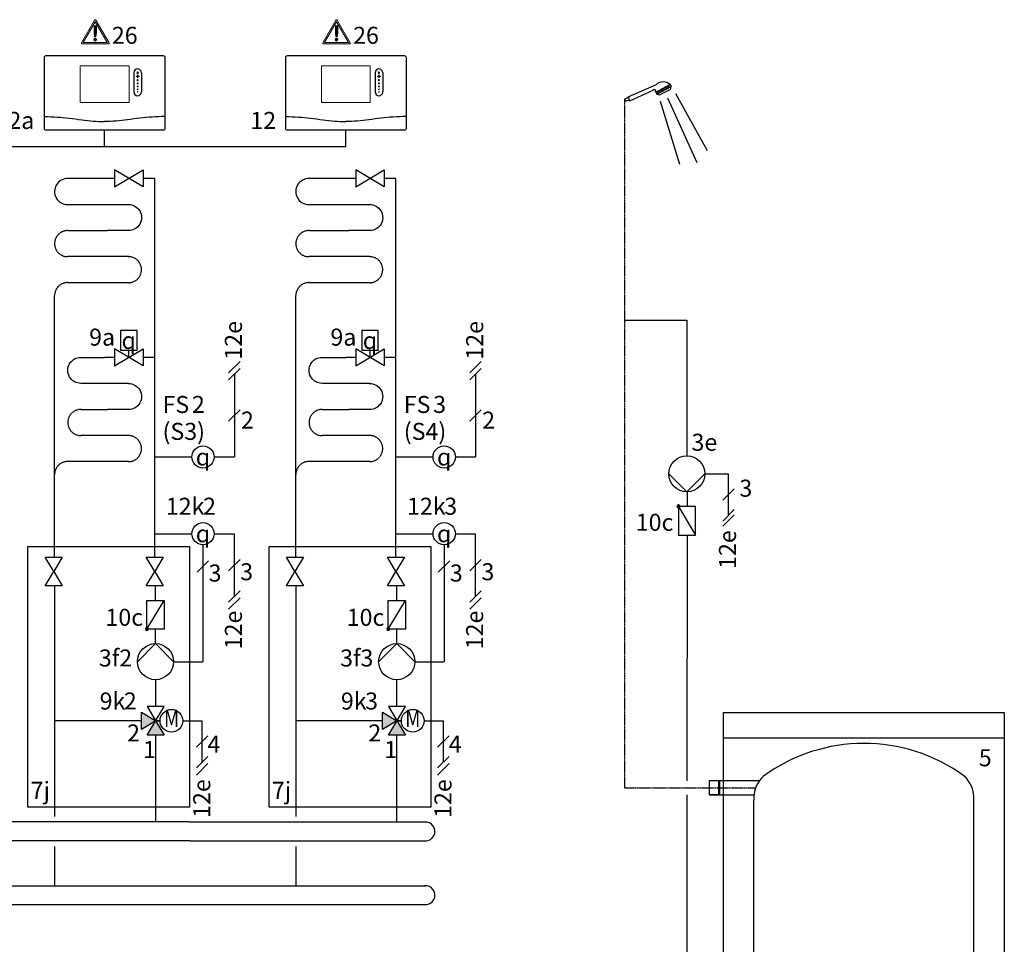
# Model space of a CAD drawing. Units: millimetres. Extents: x 3353 to 28535, y 1683 to 52118.
# Drawn here: x 12149 to 14461, y 14331 to 16503 of the extents above; entities that cross this region are included whole.
import ezdxf
from ezdxf.enums import TextEntityAlignment as Align
from ezdxf.lldxf.tags import DXFTag

# ---------------------------------------------------------------- set-up
doc = ezdxf.new("R2010")
doc.units = ezdxf.units.MM
for name, pattern in [('AM_ISO02W050x2', [3.75, 3, -0.75]), ('CENTERX2', [4, 2.5, -0.5, 0.5, -0.5]), ('DASHEDX2', [1.5, 1, -0.5])]:
    doc.linetypes.add(name, pattern=pattern)
for name, color, linetype in [('VG_0_General', 7, 'Continuous'), ('VG_0_TEXT', 7, 'Continuous'), ('VG_H_FP', 1, 'Continuous'), ('VG_H_RP', 5, 'DASHEDX2'), ('VG_H_SYMBOL', 7, 'Continuous'), ('VG_H_TEXT', 7, 'Continuous'), ('VG_HEAT', 7, 'Continuous'), ('VG_MCT', 7, 'Continuous'), ('VG_MCT_LINE_eBUS', 8, 'DASHEDX2'), ('VG_MCT_LINE_ELV', 7, 'DASHEDX2'), ('VG_MCT_TEXT', 7, 'Continuous'), ('VG_S_DHW', 1, 'CENTERX2'), ('VG_S_DHW_C', 30, 'Continuous')]:
    doc.layers.add(name, color=color, linetype=linetype)
doc.styles.add('ROMANS', font='arial.ttf')
doc.styles.get("Standard").update_dxf_attribs({"font": 'arial.ttf'})
tags = doc.linetypes.add('BUSLEITUNG', pattern='A,0.5,-0.2,["BUS",Standard,S=0.1,R=0,X=-0.1,Y=-0.05],-0.25', length=0.95).pattern_tags.tags
tags[6] = DXFTag(74, 10)

# ---------------------------------------------------------------- blocks, each defined once
blk = doc.blocks.new('*U17')
at = {"layer": 'VG_0_General'}
h = blk.add_hatch(color=256, dxfattribs=at)
h.dxf.hatch_style = 1
h.paths.add_polyline_path([(108.5, -52.9), (96.6, -44.9), (67, -64.6), (76.6, -77)])
for p, q in [((1121.6, 127.1), (211.7, 127.1)), ((1121.6, 127.1), (1677.4, 127.1)), ((1123.9, 82.6), (211.9, 82.5)), ((1123.9, 82.6), (1679.8, 82.6)), ((205.8, -22.6), (1121.6, -22.6)), ((1121.6, -22.6), (1677.5, -22.6)), ((206.3, -67.2), (1123.9, -67.1)), ((1124, -67.1), (1679.8, -67.1))]:
    blk.add_line(p, q, dxfattribs=at)
for centre, start, end in [((211.9, 104.8), 89.9245, 270.0755), ((1677.5, 104.8), 269.993, 95.9867), ((205.8, -44.9), 89.9245, 270.0755), ((1677.5, -44.9), 269.993, 95.9799)]:
    blk.add_arc(centre, 22.3, start, end, dxfattribs=at)
at = {"layer": 'VG_H_FP'}
blk.add_line((189.6, 104.8), (0, 104.8), dxfattribs=at)
at = {"layer": 'VG_H_RP'}
for p, q in [((239.6, 69.5), (239.6, -22.6)), ((806.3, 69.5), (806.3, -22.6)), ((1372.9, 69.5), (1372.9, -22.6)), ((62.6, -44.9), (0, -44.9)), ((183.5, -44.9), (130.5, -44.9))]:
    blk.add_line(p, q, dxfattribs=at)
at = {"layer": 'VG_H_SYMBOL'}
blk.add_lwpolyline([(130.5, -22.3), (62.6, -67.5), (62.6, -22.3), (130.5, -67.5)], close=True, dxfattribs=at)
blk.add_lwpolyline([(67, -64.6), (76.6, -77), (108.5, -52.9)], dxfattribs=at)
at = {"layer": 'VG_0_TEXT', "insert": (95.7, -85.4), "char_height": 40, "width": 79.101, "attachment_point": 1}
blk.add_mtext('10e', dxfattribs=at)
blk = doc.blocks.new('Restriction')
at = {"true_color": 0x008776}
h = blk.add_hatch(color=136, dxfattribs=at)
h.dxf.hatch_style = 1
edge = h.paths.add_edge_path()
edge.add_spline(control_points=[(28.9, 9), (28.9, 7.2), (30.5, 5.7), (32.3, 5.7)], knot_values=[0, 0, 0, 0, 1, 1, 1, 1], degree=3, periodic=0)
edge.add_spline(control_points=[(32.3, 5.7), (34.1, 5.7), (35.6, 7.2), (35.6, 9)], knot_values=[0, 0, 0, 0, 1, 1, 1, 1], degree=3, periodic=0)
edge.add_spline(control_points=[(35.6, 9), (35.6, 10.8), (34.1, 12.4), (32.3, 12.4)], knot_values=[0, 0, 0, 0, 1, 1, 1, 1], degree=3, periodic=0)
edge.add_spline(control_points=[(32.3, 12.4), (30.5, 12.4), (28.9, 10.8), (28.9, 9)], knot_values=[0, 0, 0, 0, 1, 1, 1, 1], degree=3, periodic=0)
at = {"layer": 'VG_0_General', "true_color": 0x008776}
h = blk.add_hatch(color=136, dxfattribs=at)
h.dxf.hatch_style = 2
edge = h.paths.add_edge_path()
edge.add_spline(control_points=[(64.6, 1.7), (64.6, 1.7), (33.7, 55.1), (33.7, 55.1), (33.4, 55.6), (32.9, 55.9), (32.3, 55.9), (31.7, 55.9), (31.1, 55.6), (30.8, 55.1), (30.8, 55.1), (0, 1.7), (0, 1.7), (-0.3, 1.2), (-0.3, 0.5), (0, 0), (0.3, -0.5), (0.8, -0.8), (1.4, -0.8), (1.4, -0.8), (63.1, -0.8), (63.1, -0.8), (63.7, -0.8), (64.3, -0.5), (64.6, 0), (64.9, 0.5), (64.9, 1.2), (64.6, 1.7)], knot_values=[0, 0, 0, 0, 1, 1, 1, 2, 2, 2, 3, 3, 3, 4, 4, 4, 5, 5, 5, 6, 6, 6, 7, 7, 7, 8, 8, 8, 9, 9, 9, 9], degree=3, periodic=0)
h.paths.add_polyline_path([(4.3, 2.5), (32.3, 50.9), (60.2, 2.5)])
h = blk.add_hatch(color=136, dxfattribs=at)
h.dxf.hatch_style = 2
edge = h.paths.add_edge_path()
edge.add_spline(control_points=[(29.6, 39.9), (29.6, 39.9), (29.6, 25.2), (29.6, 25.2), (29.6, 25.2), (30.6, 15.8), (30.6, 15.8), (30.6, 15.8), (33.9, 15.8), (33.9, 15.8), (33.9, 15.8), (35.1, 25.2), (35.1, 25.2), (35.1, 25.2), (35.1, 41.8), (35.1, 41.8), (35.1, 41.8), (31.4, 41.8), (31.4, 41.8), (30.2, 41.8), (29.6, 41.1), (29.6, 39.9)], knot_values=[0, 0, 0, 0, 1, 1, 1, 2, 2, 2, 3, 3, 3, 4, 4, 4, 5, 5, 5, 6, 6, 6, 7, 7, 7, 7], degree=3, periodic=0)
at = {"layer": 'VG_0_General', "color": 136, "lineweight": 0, "true_color": 0x008776}
for p, q in [((4.3, 2.5), (32.3, 50.9)), ((32.3, 50.9), (60.2, 2.5)), ((60.2, 2.5), (4.3, 2.5))]:
    blk.add_line(p, q, dxfattribs=at)
for points in [[(30.8, 55.1), (30.8, 55.1), (0, 1.7), (0, 1.7)], [(64.6, 1.7), (64.6, 1.7), (33.7, 55.1), (33.7, 55.1)], [(31.4, 41.8), (30.2, 41.8), (29.6, 41.1), (29.6, 39.9)], [(29.6, 39.9), (29.6, 39.9), (29.6, 25.2), (29.6, 25.2)], [(29.6, 25.2), (29.6, 25.2), (30.6, 15.8), (30.6, 15.8)], [(35.1, 41.8), (35.1, 41.8), (31.4, 41.8), (31.4, 41.8)], [(33.9, 15.8), (33.9, 15.8), (35.1, 25.2), (35.1, 25.2)], [(35.1, 25.2), (35.1, 25.2), (35.1, 41.8), (35.1, 41.8)], [(30.6, 15.8), (30.6, 15.8), (33.9, 15.8), (33.9, 15.8)], [(1.4, -0.8), (1.4, -0.8), (63.1, -0.8), (63.1, -0.8)]]:
    blk.add_open_spline(points, degree=3, dxfattribs=at)
for points, knots in [([(33.7, 55.1), (33.4, 55.6), (32.9, 55.9), (32.3, 55.9), (31.7, 55.9), (31.1, 55.6), (30.8, 55.1)], [1, 1, 1, 1, 2, 2, 2, 3, 3, 3, 3]), ([(0, 1.7), (-0.3, 1.2), (-0.3, 0.5), (0, 0), (0.3, -0.5), (0.8, -0.8), (1.4, -0.8)], [4, 4, 4, 4, 5, 5, 5, 6, 6, 6, 6]), ([(32.3, 12.4), (30.5, 12.4), (28.9, 10.8), (28.9, 9), (28.9, 7.2), (30.5, 5.7), (32.3, 5.7), (34.1, 5.7), (35.6, 7.2), (35.6, 9), (35.6, 10.8), (34.1, 12.4), (32.3, 12.4)], [0, 0, 0, 0, 1, 1, 1, 2, 2, 2, 3, 3, 3, 4, 4, 4, 4]), ([(63.1, -0.8), (63.7, -0.8), (64.3, -0.5), (64.6, 0), (64.9, 0.5), (64.9, 1.2), (64.6, 1.7)], [7, 7, 7, 7, 8, 8, 8, 9, 9, 9, 9])]:
    blk.add_open_spline(points, degree=3, knots=knots, dxfattribs=at)
blk.add_attdef('NR', (71.3, -0.8), '', height=40)

msp = doc.modelspace()

# ---------------------------------------------------------------- hatches: boundary and pattern name
at = {"layer": 'VG_H_SYMBOL'}
h = msp.add_hatch(color=256, dxfattribs=at)
edge = h.paths.add_edge_path()
edge.add_arc((13696, 15359.6), 3.36, 90, 270)
edge.add_arc((13696, 15359.6), 3.36, 270, 450)
h = msp.add_hatch(color=256, dxfattribs=at)
edge = h.paths.add_edge_path()
edge.add_arc((12447.7, 15071.4), 3.36, 90, 270)
edge.add_arc((12447.7, 15071.4), 3.36, 270, 450)
h = msp.add_hatch(color=256, dxfattribs=at)
edge = h.paths.add_edge_path()
edge.add_arc((13014.4, 15071.4), 3.36, 90, 270)
edge.add_arc((13014.4, 15071.4), 3.36, 270, 450)
h = msp.add_hatch(color=256, dxfattribs=at)
h.dxf.hatch_style = 1
h.paths.add_polyline_path([(12488.3, 14822.4), (12448, 14822.4), (12468.2, 14856)])
h.paths.add_polyline_path([(12434.5, 14835.8), (12434.5, 14876.2), (12468.2, 14856)])
h = msp.add_hatch(color=256, dxfattribs=at)
h.dxf.hatch_style = 1
h.paths.add_polyline_path([(13055, 14822.4), (13014.7, 14822.4), (13034.8, 14856)])
h.paths.add_polyline_path([(13001.2, 14835.8), (13001.2, 14876.2), (13034.8, 14856)])

# ---------------------------------------------------------------- linework, layer by layer
at = {"layer": 'VG_0_General', "color": 7}
for p, q in [((13826.8, 15400.8), (13800, 15374)), ((13826.8, 15352.1), (13800, 15325.2)), ((13826.8, 15340.1), (13800, 15313.2))]:
    msp.add_line(p, q, dxfattribs=at)
at = {"layer": 'VG_0_General'}
for points in [[(12208.4, 15240.1), (12248.8, 15240.1), (12228.6, 15206.4), (12248.8, 15172.8), (12208.4, 15172.8), (12228.6, 15206.4)], [(12445.7, 15240.1), (12486.1, 15240.1), (12465.9, 15206.4), (12486.1, 15172.8), (12445.7, 15172.8), (12465.9, 15206.4)], [(12775.1, 15240.1), (12815.4, 15240.1), (12795.2, 15206.4), (12815.4, 15172.8), (12775.1, 15172.8), (12795.2, 15206.4)], [(13012.4, 15240.1), (13052.7, 15240.1), (13032.6, 15206.4), (13052.7, 15172.8), (13012.4, 15172.8), (13032.6, 15206.4)]]:
    msp.add_lwpolyline(points, close=True, dxfattribs=at)
at = {"layer": 'VG_H_FP'}
for p, q in [((12371.8, 16129.9), (12348.3, 16129.9)), ((12465.9, 16129.9), (12438.4, 16129.9)), ((12465.9, 15709.7), (12465.9, 16129.9)), ((12938.5, 16129.9), (12914.9, 16129.9)), ((13032.6, 16129.9), (13005.1, 16129.9)), ((13032.6, 15709.7), (13032.6, 16129.9)), ((12371.8, 15709.7), (12348.2, 15709.7)), ((12465.9, 15709.7), (12438.4, 15709.7)), ((12465.9, 15525.4), (12465.9, 15707.7)), ((12938.5, 15709.7), (12914.9, 15709.7)), ((13032.6, 15709.7), (13005.1, 15709.7)), ((13032.6, 15525.4), (13032.6, 15707.7)), ((12465.9, 15240.1), (12465.9, 15525.4)), ((13032.6, 15240.1), (13032.6, 15525.4)), ((12467.9, 15138.6), (12467.9, 15172.8)), ((13034.6, 15138.6), (13034.6, 15172.8)), ((12467.9, 15036.9), (12467.9, 15071.1)), ((13034.6, 15036.9), (13034.6, 15071.1)), ((12468.2, 14889.6), (12468.2, 14952.1)), ((13034.8, 14889.6), (13034.8, 14952.1)), ((12468.2, 14618.3), (12468.2, 14822.4)), ((13034.8, 14618.3), (13034.8, 14822.4))]:
    msp.add_line(p, q, dxfattribs=at)
for points in [[(12348.3, 16129.9), (12261.8, 16129.9, 1.007541), (12261.1, 16068.7), (12404.7, 16068.7)], [(12914.9, 16129.9), (12828.4, 16129.9, 1.007541), (12827.8, 16068.7), (12971.4, 16068.7)], [(12403.8, 16068.7, -1.007541), (12404.2, 16007.4), (12355.3, 16007.4)], [(12970.4, 16068.7, -1.007541), (12970.9, 16007.4), (12922, 16007.4)], [(12404.7, 15648.4), (12292.2, 15648.4, -1.007095), (12292.8, 15709.7), (12348.3, 15709.7)], [(12971.3, 15648.4), (12858.9, 15648.4, -1.007095), (12859.5, 15709.7), (12914.9, 15709.7)], [(12403.8, 15648.4, -1.007541), (12404.2, 15587.2), (12355.3, 15587.2)], [(12970.4, 15648.4, -1.007541), (12970.9, 15587.2), (12922, 15587.2)]]:
    msp.add_lwpolyline(points, format="xyb", dxfattribs=at)
at = {"layer": 'VG_H_RP'}
for p, q in [((12287, 15885), (12260.7, 15885)), ((12348.3, 15885), (12287, 15885)), ((12404.2, 15885), (12348.3, 15885)), ((12853.7, 15885), (12827.4, 15885)), ((12914.9, 15885), (12853.7, 15885)), ((12970.9, 15885), (12914.9, 15885)), ((12230.6, 15240.1), (12230.6, 15854.6)), ((12797.3, 15240.1), (12797.3, 15854.6)), ((12287, 15464.8), (12260.7, 15464.8)), ((12348.3, 15464.8), (12287, 15464.8)), ((12404.2, 15464.8), (12348.3, 15464.8)), ((12853.7, 15464.8), (12827.4, 15464.8)), ((12914.9, 15464.8), (12853.7, 15464.8)), ((12970.9, 15464.8), (12914.9, 15464.8)), ((12230.6, 15172.8), (12230.6, 14856)), ((12797.3, 15172.8), (12797.3, 14856)), ((12434.5, 14856), (12230.6, 14856)), ((12230.6, 14856), (12230.6, 14631)), ((13001.2, 14856), (12797.3, 14856)), ((12797.3, 14856), (12797.3, 14631))]:
    msp.add_line(p, q, dxfattribs=at)
for points in [[(12404.7, 15946.2), (12261.1, 15946.2, -1.007541), (12261.8, 16007.4), (12355.3, 16007.4)], [(12971.4, 15946.2), (12827.8, 15946.2, -1.007541), (12828.4, 16007.4), (12922, 16007.4)], [(12404.7, 15526), (12292.2, 15526, -1.007833), (12292.8, 15587.2), (12355.3, 15587.2)], [(12971.3, 15526), (12858.9, 15526, -1.007833), (12859.5, 15587.2), (12922, 15587.2)]]:
    msp.add_lwpolyline(points, format="xyb", dxfattribs=at)
for centre, start, end in [((12404.2, 15915.6), 269.9968, 90.8577), ((12970.9, 15915.6), 269.9968, 90.8577), ((12261.2, 15854.6), 88.9885, 180), ((12827.9, 15854.6), 88.9885, 180), ((12404.2, 15495.4), 269.9968, 90.8577), ((12970.9, 15495.4), 269.9968, 90.8577), ((12261.2, 15434.4), 88.9885, 180), ((12827.9, 15434.4), 88.9885, 180)]:
    msp.add_arc(centre, 30.6, start, end, dxfattribs=at)
at = {"layer": 'VG_H_SYMBOL', "color": 7}
for p, q in [((13578.2, 16321.4), (13644.3, 16351)), ((13581.5, 16312.6), (13636.7, 16337.3)), ((13642.6, 16332.8), (13676.2, 16350.4)), ((13642.6, 16332.8), (13644.9, 16328.3)), ((13644.9, 16328.3), (13678.6, 16345.9)), ((13644.9, 16328.3), (13651.4, 16326)), ((13645.4, 16334.3), (13647.8, 16329.8)), ((13648.3, 16335.7), (13650.6, 16331.3)), ((13651.4, 16326), (13676.7, 16339.2)), ((13651.4, 16337.4), (13653.7, 16332.9)), ((13654.5, 16339), (13656.8, 16334.5)), ((13657.3, 16340.4), (13659.6, 16336)), ((13660.3, 16342), (13662.6, 16337.5)), ((13663.3, 16343.6), (13665.7, 16339.1)), ((13666.5, 16345.3), (13668.8, 16340.8)), ((13669.8, 16347), (13672.1, 16342.5)), ((13672.5, 16348.4), (13674.8, 16343.9)), ((13676.2, 16350.4), (13678.6, 16345.9)), ((13678.5, 16346), (13676.7, 16339.2)), ((13689.5, 16329.3), (13763.7, 16195.9)), ((13569.2, 16316.5), (13578.5, 16320.7)), ((13569.2, 16316.5), (13571.8, 16310.9)), ((13580.5, 16314.8), (13571.8, 16310.9)), ((13578.5, 16320.7), (13578.2, 16321.4)), ((13578.5, 16320.7), (13580.5, 16314.8)), ((13581.5, 16312.6), (13580.5, 16314.8)), ((13653, 16311.1), (13698.6, 16163.4)), ((13670.2, 16319.7), (13739.4, 16167.7))]:
    msp.add_line(p, q, dxfattribs=at)
at = {"layer": 'VG_H_SYMBOL', "color": 0, "linetype": 'Continuous'}
for p, q in [((12405.1, 15709.7), (12405.1, 15726.3)), ((12971.8, 15709.7), (12971.8, 15726.3)), ((12478.5, 14856), (12468.2, 14856)), ((13045.2, 14856), (13034.8, 14856))]:
    msp.add_line(p, q, dxfattribs=at)
at = {"layer": 'VG_H_SYMBOL', "linetype": 'Continuous'}
for p, q in [((13696, 15359.6), (13736.4, 15292.3)), ((12447.7, 15071.4), (12488.1, 15138.6)), ((13014.4, 15071.4), (13054.8, 15138.6))]:
    msp.add_line(p, q, dxfattribs=at)
at = {"layer": 'VG_H_SYMBOL'}
for p, q in [((12468.2, 14856), (12478.5, 14856)), ((13034.8, 14856), (13045.2, 14856))]:
    msp.add_line(p, q, dxfattribs=at)
at = {"layer": 'VG_H_SYMBOL', "color": 0, "linetype": 'Continuous'}
for points in [[(12371.8, 16109.9), (12438.4, 16149.9), (12438.4, 16109.9), (12371.8, 16149.9)], [(12938.5, 16109.9), (13005.1, 16149.9), (13005.1, 16109.9), (12938.5, 16149.9)], [(12371.8, 15689.7), (12438.4, 15729.6), (12438.4, 15689.7), (12371.8, 15729.6)], [(12938.5, 15689.7), (13005.1, 15729.6), (13005.1, 15689.7), (12938.5, 15729.6)], [(12468.2, 14856), (12434.5, 14835.8), (12434.5, 14876.2)], [(12448, 14822.4), (12488.3, 14889.6), (12448, 14889.6), (12488.3, 14822.4)], [(13034.8, 14856), (13001.2, 14835.8), (13001.2, 14876.2)], [(13014.7, 14822.4), (13055, 14889.6), (13014.7, 14889.6), (13055, 14822.4)]]:
    msp.add_lwpolyline(points, close=True, dxfattribs=at)
for points in [[(12424.4, 15726.3), (12424.4, 15772.9), (12385.7, 15772.9), (12385.8, 15726.3), (12424.5, 15726.3)], [(12991.1, 15726.3), (12991.1, 15772.9), (12952.4, 15772.9), (12952.5, 15726.3), (12991.2, 15726.3)], [(13673.6, 15436.1), (13715.9, 15393.8), (13758.3, 15436.1)], [(12425.3, 14994.8), (12467.6, 15037.2), (12510, 14994.8)], [(12991.9, 14994.8), (13034.3, 15037.2), (13076.7, 14994.8)]]:
    msp.add_lwpolyline(points, dxfattribs=at)
at = {"layer": 'VG_H_SYMBOL', "linetype": 'Continuous'}
for points in [[(13696, 15292.3), (13736.4, 15292.3), (13736.4, 15359.6), (13696, 15359.6)], [(12488.1, 15071.4), (12447.7, 15071.4), (12447.7, 15138.6), (12488.1, 15138.6)], [(13054.8, 15071.4), (13014.4, 15071.4), (13014.4, 15138.6), (13054.8, 15138.6)]]:
    msp.add_lwpolyline(points, close=True, dxfattribs=at)
at = {"layer": 'VG_H_SYMBOL'}
for centre, radius in [((12579.2, 15475.7), 26.2), ((13145.9, 15475.7), 26.2), ((12579.2, 15295.4), 26.2), ((13145.9, 15295.4), 26.2), ((12505.2, 14856), 26.7), ((13071.9, 14856), 26.7)]:
    msp.add_circle(centre, radius, dxfattribs=at)
at = {"layer": 'VG_H_SYMBOL', "color": 0, "linetype": 'Continuous'}
for centre in [(13715.9, 15436.1), (12467.6, 14994.8), (13034.3, 14994.8)]:
    msp.add_circle(centre, 42.4, dxfattribs=at)
at = {"layer": 'VG_H_SYMBOL', "color": 7}
for centre, radius, start, end in [((13659.9, 16331.9), 24.7, 48.4261, 129.3269), ((13639.5, 16334.9), 3.7, 325.4319, 139.5458)]:
    msp.add_arc(centre, radius, start, end, dxfattribs=at)
at = {"layer": 'VG_H_SYMBOL', "linetype": 'Continuous'}
for centre, start, end in [((13696, 15359.6), 90, 270), ((13696, 15359.6), 270, 90), ((12447.7, 15071.4), 90, 270), ((12447.7, 15071.4), 270, 90), ((13014.4, 15071.4), 90, 270), ((13014.4, 15071.4), 270, 90)]:
    msp.add_arc(centre, 3.36, start, end, dxfattribs=at)
at = {"layer": 'VG_HEAT'}
for p, q in [((14461.5, 14815.5), (13801.5, 14815.5)), ((13872.8, 13294.8), (13872.8, 14669.7))]:
    msp.add_line(p, q, dxfattribs=at)
at = {"layer": 'VG_HEAT', "extrusion": (0, 1, 0)}
for p, q in [((13769, 14681.7), (13769, 14715.4)), ((13769, 14715.4), (13886.5, 14715.4)), ((13790.2, 14715.4), (13793, 14715.4)), ((13793, 14681.7), (13793, 14715.4)), ((13769, 14681.7), (13873.1, 14681.7))]:
    msp.add_line(p, q, dxfattribs=at)
at = {"layer": 'VG_HEAT'}
msp.add_lwpolyline([(13801.5, 14875.5), (14461.5, 14875.5), (14461.5, 13100.5), (13801.5, 13100.5)], close=True, dxfattribs=at)
msp.add_lwpolyline([(13872.8, 13294.8, 0.227185), (13896, 13238.6, 0.338415), (14366.6, 13237.9, 0.227185), (14389.8, 13294.1), (14389.8, 14669, 0.23103), (14366.6, 14726.6, 0.325169), (13896, 14725.9, 0.227185), (13872.8, 14669.7)], format="xyb", dxfattribs=at)
for points in [[(13790.2, 14715.4), (13790.2, 14681.7)], [(13793, 14681.7), (13769, 14681.7)]]:
    msp.add_lwpolyline(points, dxfattribs=at)
msp.add_arc((13471.9, 14698.5), 330, 357.0732, 2.9268, dxfattribs=at)
at = {"layer": 'VG_MCT'}
for p, q in [((12417, 16378.4), (12417, 16333.2)), ((12434.7, 16378.4), (12434.7, 16333.2)), ((12983.6, 16378.4), (12983.6, 16333.2)), ((13001.4, 16378.4), (13001.4, 16333.2))]:
    msp.add_line(p, q, dxfattribs=at)
for points in [[(12210.8, 16418.6), (12485.7, 16418.6, -0.414214), (12489.7, 16414.6), (12489.7, 16247.3, -0.414214), (12485.7, 16243.2), (12210.8, 16243.2, -0.414214), (12206.8, 16247.3), (12206.8, 16414.6, -0.414214)], [(12777.5, 16418.6), (13052.3, 16418.6, -0.414214), (13056.4, 16414.6), (13056.4, 16247.3, -0.414214), (13052.3, 16243.2), (12777.5, 16243.2, -0.414214), (12773.5, 16247.3), (12773.5, 16414.6, -0.414214)]]:
    msp.add_lwpolyline(points, format="xyb", close=True, dxfattribs=at)
at = {"layer": 'VG_MCT', "lineweight": 18}
for points in [[(12405.6, 16308.1), (12290.9, 16308.1), (12290.9, 16394.3), (12405.6, 16394.3), (12405.6, 16308.1)], [(12972.3, 16308.1), (12857.5, 16308.1), (12857.5, 16394.3), (12972.3, 16394.3), (12972.3, 16308.1)]]:
    msp.add_lwpolyline(points, dxfattribs=at)
at = {"layer": 'VG_MCT', "color": 251, "linetype": 'AM_ISO02W050x2'}
for points in [[(12168.2, 14652.8), (12168.2, 15265.6), (12547.6, 15265.6), (12547.6, 14652.8)], [(12734.9, 14652.8), (12734.9, 15265.6), (13114.3, 15265.6), (13114.3, 14652.8)]]:
    msp.add_lwpolyline(points, close=True, dxfattribs=at)
at = {"layer": 'VG_MCT'}
for centre, start, end in [((12425.8, 16378.4), 0, 180), ((12992.5, 16378.4), 0, 180), ((12425.8, 16333.2), 180, 0), ((12992.5, 16333.2), 180, 0)]:
    msp.add_arc(centre, 8.89, start, end, dxfattribs=at)
at = {"layer": 'VG_MCT', "lineweight": 18}
for points, knots in [([(12425.8, 16380), (12426.7, 16380), (12427.5, 16379.3), (12427.5, 16378.4), (12427.5, 16377.5), (12426.7, 16376.8), (12425.8, 16376.8), (12424.9, 16376.8), (12424.2, 16377.5), (12424.2, 16378.4), (12424.2, 16379.3), (12424.9, 16380), (12425.8, 16380)], [0, 0, 0, 0, 1, 1, 1, 2, 2, 2, 3, 3, 3, 4, 4, 4, 4]), ([(12425.8, 16376.8), (12424.9, 16376.8), (12424.2, 16377.5), (12424.2, 16378.4), (12424.2, 16379.3), (12424.9, 16380), (12425.8, 16380), (12426.7, 16380), (12427.5, 16379.3), (12427.5, 16378.4), (12427.5, 16377.5), (12426.7, 16376.8), (12425.8, 16376.8)], [0, 0, 0, 0, 1, 1, 1, 2, 2, 2, 3, 3, 3, 4, 4, 4, 4]), ([(12992.5, 16380), (12993.4, 16380), (12994.1, 16379.3), (12994.1, 16378.4), (12994.1, 16377.5), (12993.4, 16376.8), (12992.5, 16376.8), (12991.6, 16376.8), (12990.9, 16377.5), (12990.9, 16378.4), (12990.9, 16379.3), (12991.6, 16380), (12992.5, 16380)], [0, 0, 0, 0, 1, 1, 1, 2, 2, 2, 3, 3, 3, 4, 4, 4, 4]), ([(12992.5, 16376.8), (12991.6, 16376.8), (12990.9, 16377.5), (12990.9, 16378.4), (12990.9, 16379.3), (12991.6, 16380), (12992.5, 16380), (12993.4, 16380), (12994.1, 16379.3), (12994.1, 16378.4), (12994.1, 16377.5), (12993.4, 16376.8), (12992.5, 16376.8)], [0, 0, 0, 0, 1, 1, 1, 2, 2, 2, 3, 3, 3, 4, 4, 4, 4]), ([(12429.1, 16369.2), (12428.1, 16369.2), (12427.2, 16369.2), (12426.2, 16369.2), (12426.2, 16368.2), (12426.2, 16367.2), (12426.2, 16366.3), (12426.2, 16366.1), (12426, 16365.9), (12425.8, 16365.9), (12425.6, 16365.9), (12425.5, 16366.1), (12425.5, 16366.3), (12425.5, 16367.2), (12425.5, 16368.2), (12425.5, 16369.2), (12424.5, 16369.2), (12423.6, 16369.2), (12422.6, 16369.2), (12422.4, 16369.2), (12422.2, 16369.3), (12422.2, 16369.5), (12422.2, 16369.7), (12422.4, 16369.9), (12422.6, 16369.9), (12423.6, 16369.9), (12424.5, 16369.9), (12425.5, 16369.9), (12425.5, 16370.9), (12425.5, 16371.8), (12425.5, 16372.8), (12425.5, 16373), (12425.6, 16373.1), (12425.8, 16373.1), (12426, 16373.1), (12426.2, 16373), (12426.2, 16372.8), (12426.2, 16371.8), (12426.2, 16370.9), (12426.2, 16369.9), (12427.2, 16369.9), (12428.1, 16369.9), (12429.1, 16369.9), (12429.3, 16369.9), (12429.4, 16369.7), (12429.4, 16369.5), (12429.4, 16369.3), (12429.3, 16369.2), (12429.1, 16369.2)], [0, 0, 0, 0, 1, 1, 1, 2, 2, 2, 3, 3, 3, 4, 4, 4, 5, 5, 5, 6, 6, 6, 7, 7, 7, 8, 8, 8, 9, 9, 9, 10, 10, 10, 11, 11, 11, 12, 12, 12, 13, 13, 13, 14, 14, 14, 15, 15, 15, 16, 16, 16, 16]), ([(12429.1, 16369.9), (12428.1, 16369.9), (12427.2, 16369.9), (12426.2, 16369.9), (12426.2, 16370.9), (12426.2, 16371.8), (12426.2, 16372.8), (12426.2, 16373), (12426, 16373.1), (12425.8, 16373.1), (12425.6, 16373.1), (12425.5, 16373), (12425.5, 16372.8), (12425.5, 16371.8), (12425.5, 16370.9), (12425.5, 16369.9), (12424.5, 16369.9), (12423.6, 16369.9), (12422.6, 16369.9), (12422.4, 16369.9), (12422.2, 16369.7), (12422.2, 16369.5), (12422.2, 16369.3), (12422.4, 16369.2), (12422.6, 16369.2), (12423.6, 16369.2), (12424.5, 16369.2), (12425.5, 16369.2), (12425.5, 16368.2), (12425.5, 16367.2), (12425.5, 16366.3), (12425.5, 16366.1), (12425.6, 16365.9), (12425.8, 16365.9), (12426, 16365.9), (12426.2, 16366.1), (12426.2, 16366.3), (12426.2, 16367.2), (12426.2, 16368.2), (12426.2, 16369.2), (12427.2, 16369.2), (12428.1, 16369.2), (12429.1, 16369.2), (12429.3, 16369.2), (12429.4, 16369.3), (12429.4, 16369.5), (12429.4, 16369.7), (12429.3, 16369.9), (12429.1, 16369.9)], [0, 0, 0, 0, 1, 1, 1, 2, 2, 2, 3, 3, 3, 4, 4, 4, 5, 5, 5, 6, 6, 6, 7, 7, 7, 8, 8, 8, 9, 9, 9, 10, 10, 10, 11, 11, 11, 12, 12, 12, 13, 13, 13, 14, 14, 14, 15, 15, 15, 16, 16, 16, 16]), ([(12425.8, 16359.4), (12425.1, 16359.4), (12424.4, 16360.1), (12424.4, 16360.8), (12424.4, 16361.6), (12425.1, 16362.3), (12425.8, 16362.3), (12426.6, 16362.3), (12427.3, 16361.6), (12427.3, 16360.8), (12427.3, 16360.1), (12426.6, 16359.4), (12425.8, 16359.4)], [0, 0, 0, 0, 1, 1, 1, 2, 2, 2, 3, 3, 3, 4, 4, 4, 4]), ([(12425.8, 16359.4), (12425.1, 16359.4), (12424.4, 16360.1), (12424.4, 16360.8), (12424.4, 16361.6), (12425.1, 16362.3), (12425.8, 16362.3), (12426.6, 16362.3), (12427.3, 16361.6), (12427.3, 16360.8), (12427.3, 16360.1), (12426.6, 16359.4), (12425.8, 16359.4)], [0, 0, 0, 0, 1, 1, 1, 2, 2, 2, 3, 3, 3, 4, 4, 4, 4]), ([(12425.8, 16352), (12425.2, 16352), (12424.6, 16352.5), (12424.6, 16353.2), (12424.6, 16353.9), (12425.2, 16354.4), (12425.8, 16354.4), (12426.5, 16354.4), (12427.1, 16353.9), (12427.1, 16353.2), (12427.1, 16352.5), (12426.5, 16352), (12425.8, 16352)], [0, 0, 0, 0, 1, 1, 1, 2, 2, 2, 3, 3, 3, 4, 4, 4, 4]), ([(12425.8, 16352), (12425.2, 16352), (12424.6, 16352.5), (12424.6, 16353.2), (12424.6, 16353.9), (12425.2, 16354.4), (12425.8, 16354.4), (12426.5, 16354.4), (12427.1, 16353.9), (12427.1, 16353.2), (12427.1, 16352.5), (12426.5, 16352), (12425.8, 16352)], [0, 0, 0, 0, 1, 1, 1, 2, 2, 2, 3, 3, 3, 4, 4, 4, 4]), ([(12995.7, 16369.2), (12994.8, 16369.2), (12993.8, 16369.2), (12992.9, 16369.2), (12992.9, 16368.2), (12992.9, 16367.2), (12992.9, 16366.3), (12992.9, 16366.1), (12992.7, 16365.9), (12992.5, 16365.9), (12992.3, 16365.9), (12992.1, 16366.1), (12992.1, 16366.3), (12992.1, 16367.2), (12992.1, 16368.2), (12992.1, 16369.2), (12991.2, 16369.2), (12990.2, 16369.2), (12989.3, 16369.2), (12989.1, 16369.2), (12988.9, 16369.3), (12988.9, 16369.5), (12988.9, 16369.7), (12989.1, 16369.9), (12989.3, 16369.9), (12990.2, 16369.9), (12991.2, 16369.9), (12992.1, 16369.9), (12992.1, 16370.9), (12992.1, 16371.8), (12992.1, 16372.8), (12992.1, 16373), (12992.3, 16373.1), (12992.5, 16373.1), (12992.7, 16373.1), (12992.9, 16373), (12992.9, 16372.8), (12992.9, 16371.8), (12992.9, 16370.9), (12992.9, 16369.9), (12993.8, 16369.9), (12994.8, 16369.9), (12995.7, 16369.9), (12995.9, 16369.9), (12996.1, 16369.7), (12996.1, 16369.5), (12996.1, 16369.3), (12995.9, 16369.2), (12995.7, 16369.2)], [0, 0, 0, 0, 1, 1, 1, 2, 2, 2, 3, 3, 3, 4, 4, 4, 5, 5, 5, 6, 6, 6, 7, 7, 7, 8, 8, 8, 9, 9, 9, 10, 10, 10, 11, 11, 11, 12, 12, 12, 13, 13, 13, 14, 14, 14, 15, 15, 15, 16, 16, 16, 16]), ([(12995.7, 16369.9), (12994.8, 16369.9), (12993.8, 16369.9), (12992.9, 16369.9), (12992.9, 16370.9), (12992.9, 16371.8), (12992.9, 16372.8), (12992.9, 16373), (12992.7, 16373.1), (12992.5, 16373.1), (12992.3, 16373.1), (12992.1, 16373), (12992.1, 16372.8), (12992.1, 16371.8), (12992.1, 16370.9), (12992.1, 16369.9), (12991.2, 16369.9), (12990.2, 16369.9), (12989.3, 16369.9), (12989.1, 16369.9), (12988.9, 16369.7), (12988.9, 16369.5), (12988.9, 16369.3), (12989.1, 16369.2), (12989.3, 16369.2), (12990.2, 16369.2), (12991.2, 16369.2), (12992.1, 16369.2), (12992.1, 16368.2), (12992.1, 16367.2), (12992.1, 16366.3), (12992.1, 16366.1), (12992.3, 16365.9), (12992.5, 16365.9), (12992.7, 16365.9), (12992.9, 16366.1), (12992.9, 16366.3), (12992.9, 16367.2), (12992.9, 16368.2), (12992.9, 16369.2), (12993.8, 16369.2), (12994.8, 16369.2), (12995.7, 16369.2), (12995.9, 16369.2), (12996.1, 16369.3), (12996.1, 16369.5), (12996.1, 16369.7), (12995.9, 16369.9), (12995.7, 16369.9)], [0, 0, 0, 0, 1, 1, 1, 2, 2, 2, 3, 3, 3, 4, 4, 4, 5, 5, 5, 6, 6, 6, 7, 7, 7, 8, 8, 8, 9, 9, 9, 10, 10, 10, 11, 11, 11, 12, 12, 12, 13, 13, 13, 14, 14, 14, 15, 15, 15, 16, 16, 16, 16]), ([(12992.5, 16359.4), (12991.7, 16359.4), (12991.1, 16360.1), (12991.1, 16360.8), (12991.1, 16361.6), (12991.7, 16362.3), (12992.5, 16362.3), (12993.3, 16362.3), (12993.9, 16361.6), (12993.9, 16360.8), (12993.9, 16360.1), (12993.3, 16359.4), (12992.5, 16359.4)], [0, 0, 0, 0, 1, 1, 1, 2, 2, 2, 3, 3, 3, 4, 4, 4, 4]), ([(12992.5, 16359.4), (12991.7, 16359.4), (12991.1, 16360.1), (12991.1, 16360.8), (12991.1, 16361.6), (12991.7, 16362.3), (12992.5, 16362.3), (12993.3, 16362.3), (12993.9, 16361.6), (12993.9, 16360.8), (12993.9, 16360.1), (12993.3, 16359.4), (12992.5, 16359.4)], [0, 0, 0, 0, 1, 1, 1, 2, 2, 2, 3, 3, 3, 4, 4, 4, 4]), ([(12992.5, 16352), (12991.8, 16352), (12991.3, 16352.5), (12991.3, 16353.2), (12991.3, 16353.9), (12991.8, 16354.4), (12992.5, 16354.4), (12993.2, 16354.4), (12993.7, 16353.9), (12993.7, 16353.2), (12993.7, 16352.5), (12993.2, 16352), (12992.5, 16352)], [0, 0, 0, 0, 1, 1, 1, 2, 2, 2, 3, 3, 3, 4, 4, 4, 4]), ([(12992.5, 16352), (12991.8, 16352), (12991.3, 16352.5), (12991.3, 16353.2), (12991.3, 16353.9), (12991.8, 16354.4), (12992.5, 16354.4), (12993.2, 16354.4), (12993.7, 16353.9), (12993.7, 16353.2), (12993.7, 16352.5), (12993.2, 16352), (12992.5, 16352)], [0, 0, 0, 0, 1, 1, 1, 2, 2, 2, 3, 3, 3, 4, 4, 4, 4]), ([(12425.8, 16344.9), (12425.3, 16344.9), (12424.8, 16345.4), (12424.8, 16346), (12424.8, 16346.5), (12425.3, 16347), (12425.8, 16347), (12426.4, 16347), (12426.9, 16346.5), (12426.9, 16346), (12426.9, 16345.4), (12426.4, 16344.9), (12425.8, 16344.9)], [0, 0, 0, 0, 1, 1, 1, 2, 2, 2, 3, 3, 3, 4, 4, 4, 4]), ([(12425.8, 16344.9), (12425.3, 16344.9), (12424.8, 16345.4), (12424.8, 16346), (12424.8, 16346.5), (12425.3, 16347), (12425.8, 16347), (12426.4, 16347), (12426.9, 16346.5), (12426.9, 16346), (12426.9, 16345.4), (12426.4, 16344.9), (12425.8, 16344.9)], [0, 0, 0, 0, 1, 1, 1, 2, 2, 2, 3, 3, 3, 4, 4, 4, 4]), ([(12425.8, 16338.4), (12425.4, 16338.4), (12425, 16338.8), (12425, 16339.3), (12425, 16339.7), (12425.4, 16340.1), (12425.8, 16340.1), (12426.3, 16340.1), (12426.7, 16339.7), (12426.7, 16339.3), (12426.7, 16338.8), (12426.3, 16338.4), (12425.8, 16338.4)], [0, 0, 0, 0, 1, 1, 1, 2, 2, 2, 3, 3, 3, 4, 4, 4, 4]), ([(12425.8, 16338.4), (12425.4, 16338.4), (12425, 16338.8), (12425, 16339.3), (12425, 16339.7), (12425.4, 16340.1), (12425.8, 16340.1), (12426.3, 16340.1), (12426.7, 16339.7), (12426.7, 16339.3), (12426.7, 16338.8), (12426.3, 16338.4), (12425.8, 16338.4)], [0, 0, 0, 0, 1, 1, 1, 2, 2, 2, 3, 3, 3, 4, 4, 4, 4]), ([(12425.8, 16332.5), (12425.5, 16332.5), (12425.2, 16332.8), (12425.2, 16333.2), (12425.2, 16333.5), (12425.5, 16333.8), (12425.8, 16333.8), (12426.2, 16333.8), (12426.4, 16333.5), (12426.4, 16333.2), (12426.4, 16332.8), (12426.2, 16332.5), (12425.8, 16332.5)], [0, 0, 0, 0, 1, 1, 1, 2, 2, 2, 3, 3, 3, 4, 4, 4, 4]), ([(12425.8, 16332.5), (12425.5, 16332.5), (12425.2, 16332.8), (12425.2, 16333.2), (12425.2, 16333.5), (12425.5, 16333.8), (12425.8, 16333.8), (12426.2, 16333.8), (12426.4, 16333.5), (12426.4, 16333.2), (12426.4, 16332.8), (12426.2, 16332.5), (12425.8, 16332.5)], [0, 0, 0, 0, 1, 1, 1, 2, 2, 2, 3, 3, 3, 4, 4, 4, 4]), ([(12992.5, 16344.9), (12992, 16344.9), (12991.5, 16345.4), (12991.5, 16346), (12991.5, 16346.5), (12992, 16347), (12992.5, 16347), (12993.1, 16347), (12993.5, 16346.5), (12993.5, 16346), (12993.5, 16345.4), (12993.1, 16344.9), (12992.5, 16344.9)], [0, 0, 0, 0, 1, 1, 1, 2, 2, 2, 3, 3, 3, 4, 4, 4, 4]), ([(12992.5, 16344.9), (12992, 16344.9), (12991.5, 16345.4), (12991.5, 16346), (12991.5, 16346.5), (12992, 16347), (12992.5, 16347), (12993.1, 16347), (12993.5, 16346.5), (12993.5, 16346), (12993.5, 16345.4), (12993.1, 16344.9), (12992.5, 16344.9)], [0, 0, 0, 0, 1, 1, 1, 2, 2, 2, 3, 3, 3, 4, 4, 4, 4]), ([(12992.5, 16338.4), (12992.1, 16338.4), (12991.7, 16338.8), (12991.7, 16339.3), (12991.7, 16339.7), (12992.1, 16340.1), (12992.5, 16340.1), (12993, 16340.1), (12993.3, 16339.7), (12993.3, 16339.3), (12993.3, 16338.8), (12993, 16338.4), (12992.5, 16338.4)], [0, 0, 0, 0, 1, 1, 1, 2, 2, 2, 3, 3, 3, 4, 4, 4, 4]), ([(12992.5, 16338.4), (12992.1, 16338.4), (12991.7, 16338.8), (12991.7, 16339.3), (12991.7, 16339.7), (12992.1, 16340.1), (12992.5, 16340.1), (12993, 16340.1), (12993.3, 16339.7), (12993.3, 16339.3), (12993.3, 16338.8), (12993, 16338.4), (12992.5, 16338.4)], [0, 0, 0, 0, 1, 1, 1, 2, 2, 2, 3, 3, 3, 4, 4, 4, 4]), ([(12992.5, 16332.5), (12992.2, 16332.5), (12991.9, 16332.8), (12991.9, 16333.2), (12991.9, 16333.5), (12992.2, 16333.8), (12992.5, 16333.8), (12992.8, 16333.8), (12993.1, 16333.5), (12993.1, 16333.2), (12993.1, 16332.8), (12992.8, 16332.5), (12992.5, 16332.5)], [0, 0, 0, 0, 1, 1, 1, 2, 2, 2, 3, 3, 3, 4, 4, 4, 4]), ([(12992.5, 16332.5), (12992.2, 16332.5), (12991.9, 16332.8), (12991.9, 16333.2), (12991.9, 16333.5), (12992.2, 16333.8), (12992.5, 16333.8), (12992.8, 16333.8), (12993.1, 16333.5), (12993.1, 16333.2), (12993.1, 16332.8), (12992.8, 16332.5), (12992.5, 16332.5)], [0, 0, 0, 0, 1, 1, 1, 2, 2, 2, 3, 3, 3, 4, 4, 4, 4])]:
    msp.add_open_spline(points, degree=3, knots=knots, dxfattribs=at)
at = {"layer": 'VG_MCT'}
for points in [[(12206.8, 16275.7), (12216.8, 16275.2), (12236.3, 16274.4), (12265.6, 16271.7), (12302.5, 16266.3), (12330.3, 16263.7), (12348.3, 16263.7), (12348.3, 16263.7)], [(12489.7, 16275.7), (12479.7, 16275.2), (12460.2, 16274.4), (12430.9, 16271.7), (12394, 16266.3), (12366.2, 16263.7), (12348.3, 16263.7), (12348.3, 16263.7)], [(12773.5, 16275.7), (12783.5, 16275.2), (12803, 16274.4), (12832.3, 16271.7), (12869.2, 16266.3), (12897, 16263.7), (12914.9, 16263.7), (12914.9, 16263.7)], [(13056.4, 16275.7), (13046.3, 16275.2), (13026.9, 16274.4), (12997.6, 16271.7), (12960.7, 16266.3), (12932.8, 16263.7), (12914.9, 16263.7), (12914.9, 16263.7)]]:
    msp.add_open_spline(points, degree=3, knots=[0, 0, 0, 0, 9.036347, 17.538228, 26.476328, 42.605822, 42.605878, 42.605878, 42.605878, 42.605878], dxfattribs=at)
at = {"layer": 'VG_MCT_LINE_eBUS', "linetype": 'BUSLEITUNG'}
for p, q in [((12348.3, 16204.6), (12348.3, 16243.2)), ((12914.9, 16204.6), (12914.9, 16243.2))]:
    msp.add_line(p, q, dxfattribs=at)
at = {"layer": 'VG_MCT_LINE_eBUS', "linetype": 'BUSLEITUNG', "ltscale": 10}
msp.add_line((9115.6, 16204.6), (12914.9, 16204.6), dxfattribs=at)
at = {"layer": 'VG_MCT_LINE_ELV'}
for p, q in [((12652.9, 15669.9), (12652.9, 15475.7)), ((13219.6, 15669.9), (13219.6, 15475.7)), ((12465.9, 15475.7), (12553.1, 15475.7)), ((12605.4, 15475.7), (12652.9, 15475.7)), ((13032.6, 15475.7), (13119.7, 15475.7)), ((13172, 15475.7), (13219.6, 15475.7)), ((13758.3, 15436.1), (13813.4, 15436.1)), ((13813.4, 15338.7), (13813.4, 15436.1)), ((12465.9, 15295.4), (12553.1, 15295.4)), ((12605.4, 15295.4), (12652.9, 15295.4)), ((12652.9, 15147.8), (12652.9, 15295.4)), ((13032.6, 15295.4), (13119.7, 15295.4)), ((13172, 15295.4), (13219.6, 15295.4)), ((13219.6, 15147.8), (13219.6, 15295.4)), ((12578.7, 15269.6), (12578.7, 14994.8)), ((13145.4, 15269.6), (13145.4, 14994.8)), ((12510, 14994.8), (12578.7, 14994.8)), ((13076.7, 14994.8), (13145.4, 14994.8)), ((12532, 14856), (12577.2, 14856)), ((12577.2, 14758.5), (12577.2, 14856)), ((13098.6, 14856), (13143.9, 14856)), ((13143.9, 14758.5), (13143.9, 14856))]:
    msp.add_line(p, q, dxfattribs=at)
at = {"layer": 'VG_MCT_TEXT', "color": 7}
for p, q in [((12666.3, 15700), (12639.5, 15673.2)), ((12666.3, 15683.3), (12639.5, 15656.5)), ((13233, 15700), (13206.1, 15673.2)), ((13233, 15683.3), (13206.1, 15656.5)), ((12666.3, 15586.2), (12639.5, 15559.4)), ((13233, 15586.2), (13206.1, 15559.4)), ((12565.3, 15205.2), (12592.1, 15232)), ((12666.3, 15235), (12639.5, 15208.2)), ((13131.9, 15205.2), (13158.8, 15232)), ((13233, 15235), (13206.1, 15208.2)), ((12639.5, 15134.4), (12666.3, 15161.3)), ((13206.1, 15134.4), (13233, 15161.3)), ((12639.5, 15117.8), (12666.3, 15144.6)), ((13206.1, 15117.8), (13233, 15144.6)), ((12590.6, 14820.7), (12563.8, 14793.9)), ((13157.3, 14820.7), (13130.4, 14793.9)), ((12563.8, 14745.1), (12590.6, 14772)), ((13130.4, 14745.1), (13157.3, 14772)), ((12563.8, 14728.5), (12590.6, 14755.3)), ((13130.4, 14728.5), (13157.3, 14755.3))]:
    msp.add_line(p, q, dxfattribs=at)
at = {"layer": 'VG_S_DHW'}
for p, q in [((13570.3, 15797.2), (13570.5, 16313.7)), ((13570.3, 14961.3), (13570.3, 15797.2)), ((13570.3, 14698.5), (13570.3, 14961.3)), ((13570.3, 14698.5), (13877.3, 14698.5))]:
    msp.add_line(p, q, dxfattribs=at)
at = {"layer": 'VG_S_DHW_C'}
for p, q in [((13570.3, 15797.2), (13716.1, 15797.2)), ((13716.1, 15797.2), (13715.9, 15478.5)), ((13716.3, 15394.1), (13716.2, 15359.6)), ((13716.2, 15292.3), (13716.1, 14715.2)), ((13716.1, 14681.9), (13716.1, 14121.5))]:
    msp.add_line(p, q, dxfattribs=at)

# ---------------------------------------------------------------- block references
at = {"layer": 'VG_0_General'}
for p in [(12293.9, 16447), (12860.6, 16447)]:
    msp.add_blockref('Restriction', p, dxfattribs=at).add_auto_attribs({'NR': '26'})
at = {"layer": 'VG_0_TEXT'}
msp.add_blockref('*U17', (11424.3, 14491.2), dxfattribs=at)

# ---------------------------------------------------------------- texts
for p in [(12670.7, 15704.2), (13237.4, 15704.2), (13831.2, 15212.7), (12670.7, 15023.9), (13237.3, 15023.9), (12596.3, 14627.8), (13162.9, 14627.8)]:
    msp.add_text('12e', height=40, rotation=90, dxfattribs=at).set_placement(p)
for s, p in [('FS ', (12484.2, 15579)), ('FS ', (13050.9, 15579)), ('9k', (12336.5, 14882.3)), ('9k', (12903.2, 14882.3))]:
    msp.add_text(s, height=40, dxfattribs=at).set_placement(p)
at = {"layer": 'VG_H_TEXT', "color": 0, "linetype": 'Continuous', "style": 'ROMANS', "width": 0.8}
for p in [(12505.4, 14856.4), (13072.1, 14856.4)]:
    msp.add_text('M', height=40, dxfattribs=at).set_placement(p, align=Align.MIDDLE)
at = {"layer": 'VG_H_TEXT'}
msp.add_text('5', height=40, dxfattribs=at).set_placement((14401.5, 14749))
at = {"layer": 'VG_MCT_TEXT'}
for s, p in [('12a', (12091.8, 16246.2)), ('12', (12690.4, 16246.2)), ('9a', (12311.9, 15737.2)), ('9a', (12878.6, 15737.2)), ('2', (12668.3, 15542.2)), ('2', (13235, 15542.2)), ('12k', (12491.9, 15339.9)), ('12k', (13058.5, 15339.9)), ('3', (12592.4, 15183)), ('3', (12666.6, 15186.1)), ('3', (13159.1, 15183)), ('3', (13233.3, 15186.1)), ('10c', (12350.1, 15079)), ('10c', (12916.8, 15079)), ('3f', (12334.7, 14983.5)), ('3f', (12901.4, 14983.5)), ('2', (12401, 14807.3)), ('2', (12967.7, 14807.3)), ('1', (12438.4, 14768.4)), ('4', (12589.9, 14781.3)), ('1', (13005.1, 14768.4)), ('4', (13156.5, 14781.3)), ('7j', (12174.5, 14672.6)), ('7j', (12741.1, 14672.6))]:
    msp.add_text(s, height=40, dxfattribs=at).set_placement(p)
at = {"layer": 'VG_MCT_TEXT', "color": 7}
for s, p in [('3e', (13726.7, 15490.2)), ('3', (13839.2, 15382.3)), ('10c', (13595.8, 15302.2))]:
    msp.add_text(s, height=40, dxfattribs=at).set_placement(p)
at = {"layer": 'VG_MCT_TEXT', "char_height": 40, "width": 75.435, "attachment_point": 5}
for insert in [(12404.9, 15749.4), (12971.5, 15749.4), (12579.2, 15475.7), (13145.9, 15475.7), (12579.2, 15295.4), (13145.9, 15295.4)]:
    msp.add_mtext('{\\Fgreekc|c0;q}', dxfattribs=dict(at, insert=insert))
at = {"layer": 'VG_MCT_TEXT'}
for tag, p, s in [('2', (12553.2, 15579.1), '#################'), ('3', (13119.9, 15579.1), '#################'), ('(S3)', (12484.3, 15515.8), '(S2)'), ('(S4)', (13051, 15515.8), '(S2)'), ('2', (12579.4, 15340), '#################'), ('3', (13146, 15340), '#################'), ('2', (12382.6, 14983.5), '#################'), ('3', (12949.2, 14983.5), '#################'), ('2', (12393.4, 14882.5), '#################'), ('3', (12960.1, 14882.5), '#################')]:
    msp.add_attdef(tag, p, s, height=40, dxfattribs=at)

doc.saveas('drawing.dxf')
